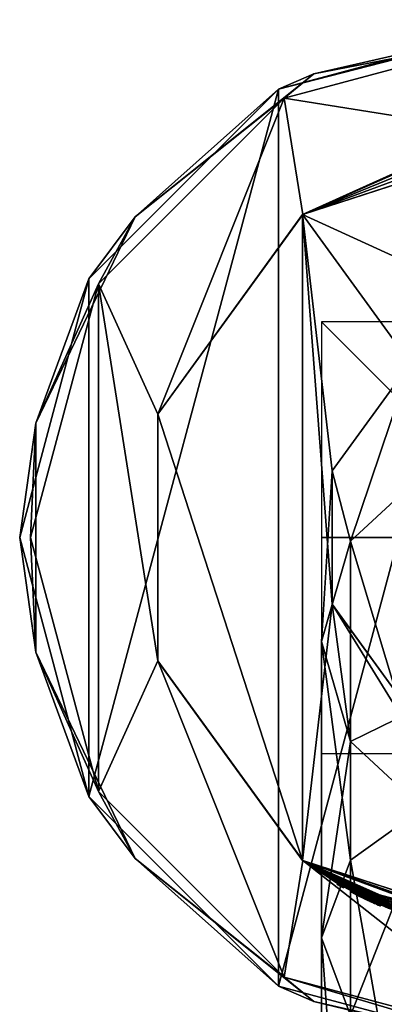
# Model space of a CAD drawing. Units: millimetres. Extents: x -24 to 81, y -250 to 24.
# Drawn here: x -24 to -7, y -22 to 24 of the extents above; entities that cross this region are included whole.
import ezdxf

# ---------------------------------------------------------------- set-up
doc = ezdxf.new("R2010")
doc.units = ezdxf.units.MM
doc.header["$LTSCALE"] = 52.148148
for name, color, linetype in [('1', 7, 'CONTINUOUS'), ('14', 7, 'CONTINUOUS'), ('16', 7, 'CONTINUOUS'), ('17', 7, 'CONTINUOUS'), ('179', 7, 'CONTINUOUS'), ('18', 7, 'CONTINUOUS'), ('180', 7, 'CONTINUOUS'), ('181', 7, 'CONTINUOUS'), ('182', 7, 'CONTINUOUS'), ('183', 7, 'CONTINUOUS'), ('184', 7, 'CONTINUOUS'), ('185', 7, 'CONTINUOUS'), ('19', 7, 'CONTINUOUS'), ('20', 7, 'CONTINUOUS'), ('21', 7, 'CONTINUOUS'), ('22', 7, 'CONTINUOUS'), ('23', 7, 'CONTINUOUS'), ('236', 7, 'CONTINUOUS'), ('238', 7, 'CONTINUOUS'), ('24', 7, 'CONTINUOUS'), ('25', 7, 'CONTINUOUS'), ('26', 7, 'CONTINUOUS'), ('27', 7, 'CONTINUOUS'), ('292', 7, 'CONTINUOUS'), ('293', 7, 'CONTINUOUS'), ('294', 7, 'CONTINUOUS'), ('296', 7, 'CONTINUOUS'), ('298', 7, 'CONTINUOUS'), ('299', 7, 'CONTINUOUS')]:
    doc.layers.add(name, color=color, linetype=linetype)

msp = doc.modelspace()

# ---------------------------------------------------------------- linework, layer by layer
at = {"layer": '1', "color": 254, "linetype": 'Continuous', "true_color": 0xe6e6e6}
for points in [[(0, 18.5, 120), (-3.711, 18.124, 113.122), (-10.875, 14.966, 120), (0, 18.5, 120)], [(0, 18.5, 4.5), (-10.873, 14.967, 4.5), (0, 18.5, 48.25), (0, 18.5, 4.5)], [(0, 18.5, 48.25), (-10.873, 14.967, 4.5), (0, 18.5, 100.75), (0, 18.5, 48.25)], [(0, 18.5, 100.75), (-10.873, 14.967, 4.5), (0, 18.5, 107.5), (0, 18.5, 100.75)], [(0, 18.5, 107.5), (-10.873, 14.967, 4.5), (0, 18.5, 107.65), (0, 18.5, 107.5)], [(0, 18.5, 107.65), (-10.873, 14.967, 4.5), (-1.455, 18.443, 107.785), (0, 18.5, 107.65)], [(-1.455, 18.443, 107.785), (-10.873, 14.967, 4.5), (-2.713, 18.3, 108.493), (-1.455, 18.443, 107.785)], [(-2.713, 18.3, 108.493), (-10.873, 14.967, 4.5), (-4.05, 18.051, 111.456), (-2.713, 18.3, 108.493)], [(-3.711, 18.124, 113.122), (-4.05, 18.051, 111.456), (-10.875, 14.966, 120), (-3.711, 18.124, 113.122)], [(-4.05, 18.051, 111.456), (-10.873, 14.967, 4.5), (-10.875, 14.966, 120), (-4.05, 18.051, 111.456)], [(-10.873, 14.967, 4.5), (-17.595, 5.715, 4.5), (-10.875, 14.966, 120), (-10.873, 14.967, 4.5)], [(-10.875, 14.966, 120), (-17.595, 5.715, 4.5), (-17.594, 5.716, 120), (-10.875, 14.966, 120)], [(-17.595, 5.715, 4.5), (-17.595, -5.715, 4.5), (-17.594, 5.716, 120), (-17.595, 5.715, 4.5)], [(-17.594, 5.716, 120), (-17.595, -5.715, 4.5), (-17.594, -5.716, 120), (-17.594, 5.716, 120)], [(-17.595, -5.715, 4.5), (-10.873, -14.967, 4.5), (-17.594, -5.716, 120), (-17.595, -5.715, 4.5)], [(-17.594, -5.716, 120), (-10.873, -14.967, 4.5), (-10.875, -14.966, 120), (-17.594, -5.716, 120)], [(-7.391, -16.959, 16.863), (-7.252, -17.019, 16.724), (-10.875, -14.966, 120), (-7.391, -16.959, 16.863)], [(-7.252, -17.019, 16.724), (-6.904, -17.163, 15.33), (-10.875, -14.966, 120), (-7.252, -17.019, 16.724)], [(-7.529, -16.898, 16.724), (-7.391, -16.959, 16.863), (-10.875, -14.966, 120), (-7.529, -16.898, 16.724)], [(-7.529, -16.898, 15.957), (-7.529, -16.898, 16.724), (-10.875, -14.966, 120), (-7.529, -16.898, 15.957)], [(-7.863, -16.746, 16.112), (-7.529, -16.898, 15.957), (-10.875, -14.966, 120), (-7.863, -16.746, 16.112)], [(-8.233, -16.567, 16.05), (-7.863, -16.746, 16.112), (-10.875, -14.966, 120), (-8.233, -16.567, 16.05)], [(-8.586, -16.387, 15.49), (-8.233, -16.567, 16.05), (-10.875, -14.966, 120), (-8.586, -16.387, 15.49)], [(-8.963, -16.184, 16.595), (-8.586, -16.387, 15.49), (-10.875, -14.966, 120), (-8.963, -16.184, 16.595)], [(-5.159, -17.766, 16.012), (-4.659, -17.904, 16.118), (-10.875, -14.966, 120), (-5.159, -17.766, 16.012)], [(-10.875, -14.966, 120), (-4.659, -17.904, 16.118), (-4.337, -17.984, 20.497), (-10.875, -14.966, 120)], [(-5.239, -17.743, 15.945), (-5.159, -17.766, 16.012), (-10.875, -14.966, 120), (-5.239, -17.743, 15.945)], [(-5.253, -17.739, 15.853), (-5.239, -17.743, 15.945), (-10.875, -14.966, 120), (-5.253, -17.739, 15.853)], [(-5.27, -17.733, 15.241), (-5.253, -17.739, 15.853), (-10.875, -14.966, 120), (-5.27, -17.733, 15.241)], [(-5.345, -17.711, 14.977), (-5.27, -17.733, 15.241), (-10.875, -14.966, 120), (-5.345, -17.711, 14.977)], [(-5.575, -17.64, 15.448), (-5.345, -17.711, 14.977), (-10.875, -14.966, 120), (-5.575, -17.64, 15.448)], [(-5.684, -17.605, 15.863), (-5.575, -17.64, 15.448), (-10.875, -14.966, 120), (-5.684, -17.605, 15.863)], [(-6.027, -17.491, 16.102), (-5.684, -17.605, 15.863), (-10.875, -14.966, 120), (-6.027, -17.491, 16.102)], [(-6.556, -17.299, 16.03), (-6.027, -17.491, 16.102), (-10.875, -14.966, 120), (-6.556, -17.299, 16.03)], [(-6.904, -17.163, 15.33), (-6.556, -17.299, 16.03), (-10.875, -14.966, 120), (-6.904, -17.163, 15.33)], [(-9.25, -16.021, 14.647), (-9.25, -16.021, 16.595), (-10.875, -14.966, 120), (-9.25, -16.021, 14.647)], [(-9.25, -16.021, 16.595), (-9.106, -16.104, 16.739), (-10.875, -14.966, 120), (-9.25, -16.021, 16.595)], [(-10.873, -14.967, 4.5), (-9.25, -16.021, 14.647), (-10.875, -14.966, 120), (-10.873, -14.967, 4.5)], [(-9.106, -16.104, 16.739), (-8.963, -16.184, 16.595), (-10.875, -14.966, 120), (-9.106, -16.104, 16.739)], [(0, -18.5, 120), (-10.875, -14.966, 120), (0, -18.5, 100.75), (0, -18.5, 120)], [(0, -18.5, 100.75), (-10.875, -14.966, 120), (0, -18.5, 48.25), (0, -18.5, 100.75)], [(0, -18.5, 48.25), (-10.875, -14.966, 120), (0, -18.5, 23.816), (0, -18.5, 48.25)], [(0, -18.5, 23.816), (-10.875, -14.966, 120), (-0.872, -18.479, 23.049), (0, -18.5, 23.816)], [(-0.872, -18.479, 23.049), (-10.875, -14.966, 120), (-1.209, -18.46, 23.942), (-0.872, -18.479, 23.049)], [(-1.209, -18.46, 23.942), (-10.875, -14.966, 120), (-1.479, -18.441, 24.212), (-1.209, -18.46, 23.942)], [(-1.479, -18.441, 24.212), (-10.875, -14.966, 120), (-3.833, -18.099, 23.044), (-1.479, -18.441, 24.212)], [(-3.833, -18.099, 23.044), (-10.875, -14.966, 120), (-4.337, -17.984, 20.497), (-3.833, -18.099, 23.044)], [(-9.223, -16.037, 14.579), (-9.25, -16.021, 14.647), (-10.873, -14.967, 4.5), (-9.223, -16.037, 14.579)], [(0, -18.5, 4.5), (-9.223, -16.037, 14.579), (-10.873, -14.967, 4.5), (0, -18.5, 4.5)], [(-9.153, -16.077, 14.549), (-9.223, -16.037, 14.579), (0, -18.5, 4.5), (-9.153, -16.077, 14.549)], [(-9.106, -16.104, 14.549), (-9.153, -16.077, 14.549), (0, -18.5, 4.5), (-9.106, -16.104, 14.549)], [(-9.06, -16.13, 14.549), (-9.106, -16.104, 14.549), (0, -18.5, 4.5), (-9.06, -16.13, 14.549)], [(-8.99, -16.169, 14.579), (-9.06, -16.13, 14.549), (0, -18.5, 4.5), (-8.99, -16.169, 14.579)], [(-8.963, -16.184, 14.647), (-8.99, -16.169, 14.579), (0, -18.5, 4.5), (-8.963, -16.184, 14.647)], [(-8.56, -16.4, 14.966), (-8.586, -16.387, 15.49), (-8.963, -16.184, 16.595), (-8.56, -16.4, 14.966)], [(-8.334, -16.517, 14.614), (-8.56, -16.4, 14.966), (-8.963, -16.184, 14.647), (-8.334, -16.517, 14.614)], [(-8.963, -16.184, 14.647), (-8.56, -16.4, 14.966), (-8.963, -16.184, 16.595), (-8.963, -16.184, 14.647)], [(-8.334, -16.517, 14.614), (-8.963, -16.184, 14.647), (0, -18.5, 4.5), (-8.334, -16.517, 14.614)], [(-7.955, -16.702, 14.5), (-8.334, -16.517, 14.614), (0, -18.5, 4.5), (-7.955, -16.702, 14.5)], [(-8.306, -16.53, 15.326), (-8.197, -16.585, 14.876), (-8.247, -16.56, 15.656), (-8.306, -16.53, 15.326)], [(-8.247, -16.56, 15.656), (-8.197, -16.585, 14.876), (-8.064, -16.65, 15.847), (-8.247, -16.56, 15.656)], [(-8.197, -16.585, 14.876), (-8.001, -16.68, 14.747), (-8.064, -16.65, 15.847), (-8.197, -16.585, 14.876)], [(-8.064, -16.65, 15.847), (-8.001, -16.68, 14.747), (-7.807, -16.772, 15.87), (-8.064, -16.65, 15.847)], [(-8.001, -16.68, 14.747), (-7.774, -16.787, 14.748), (-7.807, -16.772, 15.87), (-8.001, -16.68, 14.747)], [(-7.718, -16.813, 14.551), (-7.955, -16.702, 14.5), (0, -18.5, 4.5), (-7.718, -16.813, 14.551)], [(-7.529, -16.898, 14.951), (-7.529, -16.898, 15.711), (-7.807, -16.772, 15.87), (-7.529, -16.898, 14.951)], [(-7.607, -16.864, 14.82), (-7.529, -16.898, 14.951), (-7.807, -16.772, 15.87), (-7.607, -16.864, 14.82)], [(-7.774, -16.787, 14.748), (-7.607, -16.864, 14.82), (-7.807, -16.772, 15.87), (-7.774, -16.787, 14.748)], [(-7.523, -16.901, 14.647), (-7.523, -16.901, 14.681), (-7.718, -16.813, 14.551), (-7.523, -16.901, 14.647)], [(-7.496, -16.913, 14.579), (-7.523, -16.901, 14.647), (-7.718, -16.813, 14.551), (-7.496, -16.913, 14.579)], [(-7.496, -16.913, 14.579), (-7.718, -16.813, 14.551), (0, -18.5, 4.5), (-7.496, -16.913, 14.579)], [(-7.426, -16.944, 14.549), (-7.496, -16.913, 14.579), (0, -18.5, 4.5), (-7.426, -16.944, 14.549)], [(-7.349, -16.978, 14.549), (-7.426, -16.944, 14.549), (0, -18.5, 4.5), (-7.349, -16.978, 14.549)], [(-7.279, -17.008, 14.579), (-7.349, -16.978, 14.549), (0, -18.5, 4.5), (-7.279, -17.008, 14.579)], [(-7.252, -17.019, 14.647), (-7.279, -17.008, 14.579), (0, -18.5, 4.5), (-7.252, -17.019, 14.647)], [(-7.252, -17.019, 16.724), (-7.252, -17.019, 14.647), (-6.8, -17.205, 14.84), (-7.252, -17.019, 16.724)], [(-6.8, -17.205, 14.84), (-7.252, -17.019, 14.647), (0, -18.5, 4.5), (-6.8, -17.205, 14.84)], [(-6.904, -17.163, 15.33), (-7.252, -17.019, 16.724), (-6.8, -17.205, 14.84), (-6.904, -17.163, 15.33)]]:
    msp.add_3dface(points, dxfattribs=at)
at = {"layer": '14', "color": 254, "linetype": 'Continuous', "true_color": 0xe6e6e6}
for points in [[(0, 18.5, 120), (-10.875, 14.966, 120), (0, 10, 120), (0, 18.5, 120)], [(-10.875, 14.966, 120), (-17.594, 5.716, 120), (-10.875, -14.966, 120), (-10.875, 14.966, 120)], [(-10.875, 14.966, 120), (-10.875, -14.966, 120), (-9.51, -3.089, 120), (-10.875, 14.966, 120)], [(0, 10, 120), (-10.875, 14.966, 120), (-5.879, 8.089, 120), (0, 10, 120)], [(-5.879, 8.089, 120), (-10.875, 14.966, 120), (-9.51, 3.089, 120), (-5.879, 8.089, 120)], [(-9.51, 3.089, 120), (-10.875, 14.966, 120), (-9.51, -3.089, 120), (-9.51, 3.089, 120)], [(-17.594, 5.716, 120), (-17.594, -5.716, 120), (-10.875, -14.966, 120), (-17.594, 5.716, 120)], [(-10.875, -14.966, 120), (0, -18.5, 120), (-9.51, -3.089, 120), (-10.875, -14.966, 120)], [(-9.51, -3.089, 120), (0, -18.5, 120), (-5.879, -8.089, 120), (-9.51, -3.089, 120)]]:
    msp.add_3dface(points, dxfattribs=at)
at = {"layer": '16', "color": 254, "linetype": 'Continuous', "true_color": 0xe6e6e6}
for points in [[(-7.955, -16.702, 14.5), (-7.718, -16.813, 14.551), (-7.976, -16.747, 14.5), (-7.955, -16.702, 14.5)], [(-7.976, -16.747, 14.5), (-7.718, -16.813, 14.551), (-7.738, -16.859, 14.551), (-7.976, -16.747, 14.5)], [(-7.718, -16.813, 14.551), (-7.523, -16.901, 14.681), (-7.738, -16.859, 14.551), (-7.718, -16.813, 14.551)], [(-7.738, -16.859, 14.551), (-7.523, -16.901, 14.681), (-7.544, -16.947, 14.681), (-7.738, -16.859, 14.551)]]:
    msp.add_3dface(points, dxfattribs=at)
at = {"layer": '17', "color": 254, "linetype": 'Continuous', "true_color": 0xe6e6e6}
for points in [[(-8.233, -16.567, 16.05), (-8.586, -16.387, 15.49), (-8.609, -16.431, 15.49), (-8.233, -16.567, 16.05)], [(-8.586, -16.387, 15.49), (-8.56, -16.4, 14.966), (-8.609, -16.431, 15.49), (-8.586, -16.387, 15.49)], [(-8.609, -16.431, 15.49), (-8.56, -16.4, 14.966), (-8.583, -16.445, 14.966), (-8.609, -16.431, 15.49)], [(-8.56, -16.4, 14.966), (-8.334, -16.517, 14.614), (-8.583, -16.445, 14.966), (-8.56, -16.4, 14.966)], [(-8.255, -16.612, 16.051), (-8.233, -16.567, 16.05), (-8.609, -16.431, 15.49), (-8.255, -16.612, 16.051)], [(-8.583, -16.445, 14.966), (-8.334, -16.517, 14.614), (-8.356, -16.561, 14.614), (-8.583, -16.445, 14.966)], [(-8.334, -16.517, 14.614), (-7.955, -16.702, 14.5), (-8.356, -16.561, 14.614), (-8.334, -16.517, 14.614)], [(-7.955, -16.702, 14.5), (-7.976, -16.747, 14.5), (-8.356, -16.561, 14.614), (-7.955, -16.702, 14.5)], [(-7.863, -16.746, 16.112), (-8.233, -16.567, 16.05), (-8.255, -16.612, 16.051), (-7.863, -16.746, 16.112)], [(-7.884, -16.791, 16.112), (-7.863, -16.746, 16.112), (-8.255, -16.612, 16.051), (-7.884, -16.791, 16.112)], [(-7.55, -16.944, 15.957), (-7.863, -16.746, 16.112), (-7.884, -16.791, 16.112), (-7.55, -16.944, 15.957)], [(-7.529, -16.898, 15.957), (-7.863, -16.746, 16.112), (-7.55, -16.944, 15.957), (-7.529, -16.898, 15.957)]]:
    msp.add_3dface(points, dxfattribs=at)
at = {"layer": '179', "color": 254, "linetype": 'Continuous', "true_color": 0xe6e6e6}
for points in [[(-9.131, -16.147, 16.739), (-9.25, -16.021, 16.595), (-9.275, -16.065, 16.595), (-9.131, -16.147, 16.739)], [(-9.106, -16.104, 16.739), (-9.25, -16.021, 16.595), (-9.131, -16.147, 16.739), (-9.106, -16.104, 16.739)], [(-8.987, -16.228, 16.595), (-9.106, -16.104, 16.739), (-9.131, -16.147, 16.739), (-8.987, -16.228, 16.595)], [(-8.963, -16.184, 16.595), (-9.106, -16.104, 16.739), (-8.987, -16.228, 16.595), (-8.963, -16.184, 16.595)]]:
    msp.add_3dface(points, dxfattribs=at)
at = {"layer": '18', "color": 254, "linetype": 'Continuous', "true_color": 0xe6e6e6}
for points in [[(-7.529, -16.898, 16.724), (-7.529, -16.898, 15.957), (-7.55, -16.944, 16.724), (-7.529, -16.898, 16.724)], [(-7.529, -16.898, 15.957), (-7.55, -16.944, 15.957), (-7.55, -16.944, 16.724), (-7.529, -16.898, 15.957)]]:
    msp.add_3dface(points, dxfattribs=at)
at = {"layer": '180', "color": 254, "linetype": 'Continuous', "true_color": 0xe6e6e6}
for points in [[(-8.963, -16.184, 14.647), (-8.963, -16.184, 16.595), (-8.987, -16.228, 14.647), (-8.963, -16.184, 14.647)], [(-8.963, -16.184, 16.595), (-8.987, -16.228, 16.595), (-8.987, -16.228, 14.647), (-8.963, -16.184, 16.595)]]:
    msp.add_3dface(points, dxfattribs=at)
at = {"layer": '181', "color": 254, "linetype": 'Continuous', "true_color": 0xe6e6e6}
for points in [[(-9.06, -16.13, 14.549), (-8.99, -16.169, 14.579), (-9.085, -16.173, 14.549), (-9.06, -16.13, 14.549)], [(-9.085, -16.173, 14.549), (-8.99, -16.169, 14.579), (-9.014, -16.212, 14.579), (-9.085, -16.173, 14.549)], [(-8.99, -16.169, 14.579), (-8.963, -16.184, 14.647), (-9.014, -16.212, 14.579), (-8.99, -16.169, 14.579)], [(-8.963, -16.184, 14.647), (-8.987, -16.228, 14.647), (-9.014, -16.212, 14.579), (-8.963, -16.184, 14.647)]]:
    msp.add_3dface(points, dxfattribs=at)
at = {"layer": '182', "color": 254, "linetype": 'Continuous', "true_color": 0xe6e6e6}
for points in [[(-9.153, -16.077, 14.549), (-9.106, -16.104, 14.549), (-9.177, -16.121, 14.549), (-9.153, -16.077, 14.549)], [(-9.177, -16.121, 14.549), (-9.106, -16.104, 14.549), (-9.131, -16.147, 14.549), (-9.177, -16.121, 14.549)], [(-9.106, -16.104, 14.549), (-9.06, -16.13, 14.549), (-9.131, -16.147, 14.549), (-9.106, -16.104, 14.549)], [(-9.06, -16.13, 14.549), (-9.085, -16.173, 14.549), (-9.131, -16.147, 14.549), (-9.06, -16.13, 14.549)]]:
    msp.add_3dface(points, dxfattribs=at)
at = {"layer": '183', "color": 254, "linetype": 'Continuous', "true_color": 0xe6e6e6}
for points in [[(-9.25, -16.021, 14.647), (-9.223, -16.037, 14.579), (-9.275, -16.065, 14.647), (-9.25, -16.021, 14.647)], [(-9.275, -16.065, 14.647), (-9.223, -16.037, 14.579), (-9.248, -16.081, 14.579), (-9.275, -16.065, 14.647)], [(-9.223, -16.037, 14.579), (-9.153, -16.077, 14.549), (-9.248, -16.081, 14.579), (-9.223, -16.037, 14.579)], [(-9.153, -16.077, 14.549), (-9.177, -16.121, 14.549), (-9.248, -16.081, 14.579), (-9.153, -16.077, 14.549)]]:
    msp.add_3dface(points, dxfattribs=at)
at = {"layer": '184', "color": 254, "linetype": 'Continuous', "true_color": 0xe6e6e6}
for points in [[(-9.25, -16.021, 16.595), (-9.25, -16.021, 14.647), (-9.275, -16.065, 16.595), (-9.25, -16.021, 16.595)], [(-9.275, -16.065, 16.595), (-9.25, -16.021, 14.647), (-9.275, -16.065, 14.647), (-9.275, -16.065, 16.595)]]:
    msp.add_3dface(points, dxfattribs=at)
at = {"layer": '185', "color": 250, "linetype": 'Continuous', "true_color": 0x282828}
for points in [[(-9.131, -16.147, 16.739), (-9.275, -16.065, 16.595), (-9.177, -16.121, 14.549), (-9.131, -16.147, 16.739)], [(-9.177, -16.121, 14.549), (-9.275, -16.065, 16.595), (-9.248, -16.081, 14.579), (-9.177, -16.121, 14.549)], [(-9.275, -16.065, 16.595), (-9.275, -16.065, 14.647), (-9.248, -16.081, 14.579), (-9.275, -16.065, 16.595)], [(-9.131, -16.147, 16.739), (-9.177, -16.121, 14.549), (-9.131, -16.147, 14.549), (-9.131, -16.147, 16.739)], [(-8.987, -16.228, 16.595), (-9.131, -16.147, 16.739), (-8.987, -16.228, 14.647), (-8.987, -16.228, 16.595)], [(-8.987, -16.228, 14.647), (-9.131, -16.147, 16.739), (-9.014, -16.212, 14.579), (-8.987, -16.228, 14.647)], [(-9.131, -16.147, 16.739), (-9.085, -16.173, 14.549), (-9.014, -16.212, 14.579), (-9.131, -16.147, 16.739)], [(-9.085, -16.173, 14.549), (-9.131, -16.147, 16.739), (-9.131, -16.147, 14.549), (-9.085, -16.173, 14.549)], [(-8.255, -16.612, 16.051), (-8.609, -16.431, 15.49), (-8.269, -16.605, 15.656), (-8.255, -16.612, 16.051)], [(-8.609, -16.431, 15.49), (-8.583, -16.445, 14.966), (-8.356, -16.561, 14.614), (-8.609, -16.431, 15.49)], [(-8.609, -16.431, 15.49), (-8.356, -16.561, 14.614), (-8.329, -16.575, 15.326), (-8.609, -16.431, 15.49)], [(-8.609, -16.431, 15.49), (-8.329, -16.575, 15.326), (-8.269, -16.605, 15.656), (-8.609, -16.431, 15.49)], [(-8.356, -16.561, 14.614), (-7.976, -16.747, 14.5), (-8.218, -16.63, 14.875), (-8.356, -16.561, 14.614)], [(-8.329, -16.575, 15.326), (-8.356, -16.561, 14.614), (-8.218, -16.63, 14.875), (-8.329, -16.575, 15.326)], [(-8.255, -16.612, 16.051), (-8.269, -16.605, 15.656), (-8.086, -16.695, 15.847), (-8.255, -16.612, 16.051)], [(-7.884, -16.791, 16.112), (-8.255, -16.612, 16.051), (-8.086, -16.695, 15.847), (-7.884, -16.791, 16.112)], [(-7.976, -16.747, 14.5), (-8.022, -16.726, 14.747), (-8.218, -16.63, 14.875), (-7.976, -16.747, 14.5)], [(-7.884, -16.791, 16.112), (-8.086, -16.695, 15.847), (-7.828, -16.818, 15.87), (-7.884, -16.791, 16.112)], [(-7.976, -16.747, 14.5), (-7.794, -16.833, 14.748), (-8.022, -16.726, 14.747), (-7.976, -16.747, 14.5)], [(-7.976, -16.747, 14.5), (-7.738, -16.859, 14.551), (-7.794, -16.833, 14.748), (-7.976, -16.747, 14.5)], [(-7.55, -16.944, 15.957), (-7.884, -16.791, 16.112), (-7.55, -16.944, 15.711), (-7.55, -16.944, 15.957)], [(-7.884, -16.791, 16.112), (-7.828, -16.818, 15.87), (-7.55, -16.944, 15.711), (-7.884, -16.791, 16.112)], [(-7.738, -16.859, 14.551), (-7.628, -16.909, 14.82), (-7.794, -16.833, 14.748), (-7.738, -16.859, 14.551)], [(-7.738, -16.859, 14.551), (-7.544, -16.947, 14.681), (-7.628, -16.909, 14.82), (-7.738, -16.859, 14.551)], [(-7.544, -16.947, 14.681), (-7.55, -16.944, 14.951), (-7.628, -16.909, 14.82), (-7.544, -16.947, 14.681)], [(-7.55, -16.944, 15.957), (-7.544, -16.947, 14.681), (-7.55, -16.944, 16.724), (-7.55, -16.944, 15.957)], [(-7.544, -16.947, 14.681), (-7.55, -16.944, 15.957), (-7.55, -16.944, 15.711), (-7.544, -16.947, 14.681)], [(-7.55, -16.944, 16.724), (-7.544, -16.947, 14.681), (-7.516, -16.959, 14.579), (-7.55, -16.944, 16.724)], [(-7.544, -16.947, 14.681), (-7.55, -16.944, 15.711), (-7.55, -16.944, 14.951), (-7.544, -16.947, 14.681)], [(-7.411, -17.005, 16.863), (-7.55, -16.944, 16.724), (-7.446, -16.99, 14.549), (-7.411, -17.005, 16.863)], [(-7.446, -16.99, 14.549), (-7.55, -16.944, 16.724), (-7.516, -16.959, 14.579), (-7.446, -16.99, 14.549)], [(-7.544, -16.947, 14.681), (-7.544, -16.947, 14.647), (-7.516, -16.959, 14.579), (-7.544, -16.947, 14.681)], [(-7.369, -17.023, 14.549), (-7.411, -17.005, 16.863), (-7.446, -16.99, 14.549), (-7.369, -17.023, 14.549)], [(-7.272, -17.065, 16.724), (-7.411, -17.005, 16.863), (-7.272, -17.065, 14.647), (-7.272, -17.065, 16.724)], [(-7.272, -17.065, 14.647), (-7.411, -17.005, 16.863), (-7.299, -17.054, 14.579), (-7.272, -17.065, 14.647)], [(-7.411, -17.005, 16.863), (-7.369, -17.023, 14.549), (-7.299, -17.054, 14.579), (-7.411, -17.005, 16.863)]]:
    msp.add_3dface(points, dxfattribs=at)
at = {"layer": '19', "color": 254, "linetype": 'Continuous', "true_color": 0xe6e6e6}
for points in [[(-7.529, -16.898, 16.724), (-7.55, -16.944, 16.724), (-7.411, -17.005, 16.863), (-7.529, -16.898, 16.724)], [(-7.391, -16.959, 16.863), (-7.529, -16.898, 16.724), (-7.411, -17.005, 16.863), (-7.391, -16.959, 16.863)], [(-7.272, -17.065, 16.724), (-7.391, -16.959, 16.863), (-7.411, -17.005, 16.863), (-7.272, -17.065, 16.724)], [(-7.252, -17.019, 16.724), (-7.391, -16.959, 16.863), (-7.272, -17.065, 16.724), (-7.252, -17.019, 16.724)]]:
    msp.add_3dface(points, dxfattribs=at)
at = {"layer": '20', "color": 254, "linetype": 'Continuous', "true_color": 0xe6e6e6}
for points in [[(-7.252, -17.019, 14.647), (-7.252, -17.019, 16.724), (-7.272, -17.065, 14.647), (-7.252, -17.019, 14.647)], [(-7.252, -17.019, 16.724), (-7.272, -17.065, 16.724), (-7.272, -17.065, 14.647), (-7.252, -17.019, 16.724)]]:
    msp.add_3dface(points, dxfattribs=at)
at = {"layer": '21', "color": 254, "linetype": 'Continuous', "true_color": 0xe6e6e6}
for points in [[(-7.349, -16.978, 14.549), (-7.279, -17.008, 14.579), (-7.369, -17.023, 14.549), (-7.349, -16.978, 14.549)], [(-7.369, -17.023, 14.549), (-7.279, -17.008, 14.579), (-7.299, -17.054, 14.579), (-7.369, -17.023, 14.549)], [(-7.279, -17.008, 14.579), (-7.252, -17.019, 14.647), (-7.299, -17.054, 14.579), (-7.279, -17.008, 14.579)], [(-7.252, -17.019, 14.647), (-7.272, -17.065, 14.647), (-7.299, -17.054, 14.579), (-7.252, -17.019, 14.647)]]:
    msp.add_3dface(points, dxfattribs=at)
at = {"layer": '22', "color": 254, "linetype": 'Continuous', "true_color": 0xe6e6e6}
for points in [[(-7.426, -16.944, 14.549), (-7.349, -16.978, 14.549), (-7.446, -16.99, 14.549), (-7.426, -16.944, 14.549)], [(-7.349, -16.978, 14.549), (-7.369, -17.023, 14.549), (-7.446, -16.99, 14.549), (-7.349, -16.978, 14.549)]]:
    msp.add_3dface(points, dxfattribs=at)
at = {"layer": '23', "color": 254, "linetype": 'Continuous', "true_color": 0xe6e6e6}
for points in [[(-7.523, -16.901, 14.647), (-7.496, -16.913, 14.579), (-7.544, -16.947, 14.647), (-7.523, -16.901, 14.647)], [(-7.544, -16.947, 14.647), (-7.496, -16.913, 14.579), (-7.516, -16.959, 14.579), (-7.544, -16.947, 14.647)], [(-7.496, -16.913, 14.579), (-7.426, -16.944, 14.549), (-7.516, -16.959, 14.579), (-7.496, -16.913, 14.579)], [(-7.426, -16.944, 14.549), (-7.446, -16.99, 14.549), (-7.516, -16.959, 14.579), (-7.426, -16.944, 14.549)]]:
    msp.add_3dface(points, dxfattribs=at)
at = {"layer": '236', "color": 254, "linetype": 'Continuous', "true_color": 0xe6e6e6}
for points in [[(-5.878, 8.09, 245.8), (-9.51, 3.089, 120), (-9.511, 3.09, 245.8), (-5.878, 8.09, 245.8)], [(-5.879, 8.089, 120), (-9.51, 3.089, 120), (-5.878, 8.09, 245.8), (-5.879, 8.089, 120)], [(-9.51, 3.089, 120), (-9.51, -3.089, 120), (-9.511, 3.09, 245.8), (-9.51, 3.089, 120)], [(-9.511, 3.09, 245.8), (-9.51, -3.089, 120), (-9.511, -3.09, 245.8), (-9.511, 3.09, 245.8)], [(-9.51, -3.089, 120), (-5.879, -8.089, 120), (-9.511, -3.09, 245.8), (-9.51, -3.089, 120)], [(-9.511, -3.09, 245.8), (-5.879, -8.089, 120), (-5.878, -8.09, 245.8), (-9.511, -3.09, 245.8)]]:
    msp.add_3dface(points, dxfattribs=at)
at = {"layer": '238', "color": 254, "linetype": 'Continuous', "true_color": 0xe6e6e6}
for points in [[(-5.878, 8.09, 245.8), (-9.511, 3.09, 245.8), (-8.66, -0.17, 272.397), (-5.878, 8.09, 245.8)], [(-5, 3.224, 273.768), (-5.878, 8.09, 245.8), (-8.66, -0.17, 272.397), (-5, 3.224, 273.768)], [(-5, 3.224, 273.768), (-8.66, -0.17, 272.397), (-5, -12.314, 297.684), (-5, 3.224, 273.768)], [(-9.511, 3.09, 245.8), (-9.511, -3.09, 245.8), (-10, -4.806, 270.524), (-9.511, 3.09, 245.8)], [(-8.66, -0.17, 272.397), (-9.511, 3.09, 245.8), (-10, -4.806, 270.524), (-8.66, -0.17, 272.397)], [(-8.66, -0.17, 272.397), (-10, -4.806, 270.524), (-8.66, -14.946, 295.14), (-8.66, -0.17, 272.397)], [(-5, -12.314, 297.684), (-8.66, -0.17, 272.397), (-8.66, -14.946, 295.14), (-5, -12.314, 297.684)], [(-10, -4.806, 270.524), (-9.511, -3.09, 245.8), (-8.66, -9.442, 268.651), (-10, -4.806, 270.524)], [(-9.511, -3.09, 245.8), (-5.878, -8.09, 245.8), (-8.66, -9.442, 268.651), (-9.511, -3.09, 245.8)], [(-10, -4.806, 270.524), (-8.66, -9.442, 268.651), (-10, -18.541, 291.666), (-10, -4.806, 270.524)], [(-8.66, -14.946, 295.14), (-10, -4.806, 270.524), (-10, -18.541, 291.666), (-8.66, -14.946, 295.14)], [(-8.66, -9.442, 268.651), (-5.878, -8.09, 245.8), (-5, -12.836, 267.28), (-8.66, -9.442, 268.651)], [(-10, -18.541, 291.666), (-8.66, -9.442, 268.651), (-8.66, -22.137, 288.191), (-10, -18.541, 291.666)], [(-8.66, -9.442, 268.651), (-5, -12.836, 267.28), (-8.66, -22.137, 288.191), (-8.66, -9.442, 268.651)], [(-5, -12.314, 297.684), (-8.66, -14.946, 295.14), (-5, -35.685, 314.029), (-5, -12.314, 297.684)], [(-8.66, -22.137, 288.191), (-5, -12.836, 267.28), (-5, -24.769, 285.647), (-8.66, -22.137, 288.191)], [(-8.66, -14.946, 295.14), (-10, -18.541, 291.666), (-8.66, -37.172, 310.684), (-8.66, -14.946, 295.14)], [(-5, -35.685, 314.029), (-8.66, -14.946, 295.14), (-8.66, -37.172, 310.684), (-5, -35.685, 314.029)], [(-10, -18.541, 291.666), (-8.66, -22.137, 288.191), (-10, -39.202, 306.115), (-10, -18.541, 291.666)], [(-8.66, -37.172, 310.684), (-10, -18.541, 291.666), (-10, -39.202, 306.115), (-8.66, -37.172, 310.684)]]:
    msp.add_3dface(points, dxfattribs=at)
at = {"layer": '24', "color": 254, "linetype": 'Continuous', "true_color": 0xe6e6e6}
for points in [[(-7.523, -16.901, 14.681), (-7.523, -16.901, 14.647), (-7.544, -16.947, 14.647), (-7.523, -16.901, 14.681)], [(-7.544, -16.947, 14.681), (-7.523, -16.901, 14.681), (-7.544, -16.947, 14.647), (-7.544, -16.947, 14.681)]]:
    msp.add_3dface(points, dxfattribs=at)
at = {"layer": '25', "color": 254, "linetype": 'Continuous', "true_color": 0xe6e6e6}
for points in [[(-8.306, -16.53, 15.326), (-8.247, -16.56, 15.656), (-8.329, -16.575, 15.326), (-8.306, -16.53, 15.326)], [(-8.329, -16.575, 15.326), (-8.247, -16.56, 15.656), (-8.269, -16.605, 15.656), (-8.329, -16.575, 15.326)], [(-8.247, -16.56, 15.656), (-8.064, -16.65, 15.847), (-8.269, -16.605, 15.656), (-8.247, -16.56, 15.656)], [(-8.269, -16.605, 15.656), (-8.064, -16.65, 15.847), (-8.086, -16.695, 15.847), (-8.269, -16.605, 15.656)], [(-8.064, -16.65, 15.847), (-7.807, -16.772, 15.87), (-8.086, -16.695, 15.847), (-8.064, -16.65, 15.847)], [(-8.086, -16.695, 15.847), (-7.807, -16.772, 15.87), (-7.828, -16.818, 15.87), (-8.086, -16.695, 15.847)], [(-7.807, -16.772, 15.87), (-7.529, -16.898, 15.711), (-7.828, -16.818, 15.87), (-7.807, -16.772, 15.87)], [(-7.828, -16.818, 15.87), (-7.529, -16.898, 15.711), (-7.55, -16.944, 15.711), (-7.828, -16.818, 15.87)]]:
    msp.add_3dface(points, dxfattribs=at)
at = {"layer": '26', "color": 254, "linetype": 'Continuous', "true_color": 0xe6e6e6}
for points in [[(-8.306, -16.53, 15.326), (-8.329, -16.575, 15.326), (-8.218, -16.63, 14.875), (-8.306, -16.53, 15.326)], [(-8.197, -16.585, 14.876), (-8.306, -16.53, 15.326), (-8.218, -16.63, 14.875), (-8.197, -16.585, 14.876)], [(-8.001, -16.68, 14.747), (-8.197, -16.585, 14.876), (-8.218, -16.63, 14.875), (-8.001, -16.68, 14.747)], [(-8.022, -16.726, 14.747), (-8.001, -16.68, 14.747), (-8.218, -16.63, 14.875), (-8.022, -16.726, 14.747)], [(-7.774, -16.787, 14.748), (-8.001, -16.68, 14.747), (-8.022, -16.726, 14.747), (-7.774, -16.787, 14.748)], [(-7.794, -16.833, 14.748), (-7.774, -16.787, 14.748), (-8.022, -16.726, 14.747), (-7.794, -16.833, 14.748)], [(-7.607, -16.864, 14.82), (-7.774, -16.787, 14.748), (-7.794, -16.833, 14.748), (-7.607, -16.864, 14.82)], [(-7.628, -16.909, 14.82), (-7.607, -16.864, 14.82), (-7.794, -16.833, 14.748), (-7.628, -16.909, 14.82)], [(-7.55, -16.944, 14.951), (-7.607, -16.864, 14.82), (-7.628, -16.909, 14.82), (-7.55, -16.944, 14.951)], [(-7.529, -16.898, 14.951), (-7.607, -16.864, 14.82), (-7.55, -16.944, 14.951), (-7.529, -16.898, 14.951)]]:
    msp.add_3dface(points, dxfattribs=at)
at = {"layer": '27', "color": 254, "linetype": 'Continuous', "true_color": 0xe6e6e6}
for points in [[(-7.529, -16.898, 15.711), (-7.529, -16.898, 14.951), (-7.55, -16.944, 15.711), (-7.529, -16.898, 15.711)], [(-7.55, -16.944, 15.711), (-7.529, -16.898, 14.951), (-7.55, -16.944, 14.951), (-7.55, -16.944, 15.711)]]:
    msp.add_3dface(points, dxfattribs=at)
at = {"layer": '292', "color": 254, "linetype": 'Continuous', "true_color": 0xe6e6e6}
for points in [[(-11.999, 20.784), (0, 24), (-11.999, -20.784), (-11.999, 20.784)], [(0, 24), (0, -24), (-11.999, -20.784), (0, 24)], [(-20.785, -12), (-11.999, 20.784), (-11.999, -20.784), (-20.785, -12)], [(-20.785, 12), (-11.999, 20.784), (-20.785, -12), (-20.785, 12)], [(-23.999, 0), (-20.785, 12), (-20.785, -12), (-23.999, 0)]]:
    msp.add_3dface(points, dxfattribs=at)
at = {"layer": '293', "color": 254, "linetype": 'Continuous', "true_color": 0xe6e6e6}
for points in [[(0, 24, 4), (-11.999, 20.784), (-12, 20.785, 4), (0, 24, 4)], [(0, 24), (-11.999, 20.784), (0, 24, 4), (0, 24)], [(-11.999, 20.784), (-20.785, 12), (-12, 20.785, 4), (-11.999, 20.784)], [(-12, 20.785, 4), (-20.785, 12), (-20.785, 12, 4), (-12, 20.785, 4)], [(-20.785, 12, 4), (-23.999, 0), (-24, 0, 4), (-20.785, 12, 4)], [(-20.785, 12), (-23.999, 0), (-20.785, 12, 4), (-20.785, 12)], [(-24, 0, 4), (-20.785, -12), (-20.785, -12, 4), (-24, 0, 4)], [(-23.999, 0), (-20.785, -12), (-24, 0, 4), (-23.999, 0)], [(-20.785, -12, 4), (-11.999, -20.784), (-12, -20.785, 4), (-20.785, -12, 4)], [(-20.785, -12), (-11.999, -20.784), (-20.785, -12, 4), (-20.785, -12)], [(-11.999, -20.784), (0, -24), (-12, -20.785, 4), (-11.999, -20.784)], [(-12, -20.785, 4), (0, -24), (0, -24, 4), (-12, -20.785, 4)]]:
    msp.add_3dface(points, dxfattribs=at)
at = {"layer": '294', "color": 254, "linetype": 'Continuous', "true_color": 0xe6e6e6}
for points in [[(-11.732, 20.361, 4.5), (0, 18.5, 4.5), (0, 23.5, 4.5), (-11.732, 20.361, 4.5)], [(-20.344, 11.761, 4.5), (-17.595, 5.715, 4.5), (-11.732, 20.361, 4.5), (-20.344, 11.761, 4.5)], [(-17.595, 5.715, 4.5), (-10.873, 14.967, 4.5), (-11.732, 20.361, 4.5), (-17.595, 5.715, 4.5)], [(-10.873, 14.967, 4.5), (0, 18.5, 4.5), (-11.732, 20.361, 4.5), (-10.873, 14.967, 4.5)], [(-23.5, 0, 4.5), (-20.344, -11.761, 4.5), (-20.344, 11.761, 4.5), (-23.5, 0, 4.5)], [(-17.595, -5.715, 4.5), (-17.595, 5.715, 4.5), (-20.344, 11.761, 4.5), (-17.595, -5.715, 4.5)], [(-20.344, -11.761, 4.5), (-17.595, -5.715, 4.5), (-20.344, 11.761, 4.5), (-20.344, -11.761, 4.5)], [(-11.733, -20.361, 4.5), (-17.595, -5.715, 4.5), (-20.344, -11.761, 4.5), (-11.733, -20.361, 4.5)], [(-10.873, -14.967, 4.5), (-17.595, -5.715, 4.5), (-11.733, -20.361, 4.5), (-10.873, -14.967, 4.5)], [(0, -23.5, 4.5), (-10.873, -14.967, 4.5), (-11.733, -20.361, 4.5), (0, -23.5, 4.5)], [(0, -18.5, 4.5), (-10.873, -14.967, 4.5), (0, -23.5, 4.5), (0, -18.5, 4.5)]]:
    msp.add_3dface(points, dxfattribs=at)
at = {"layer": '296', "color": 254, "linetype": 'Continuous', "true_color": 0xe6e6e6}
for points in [[(0, 24, 4), (-12, 20.785, 4), (0, 23.854, 4.354), (0, 24, 4)], [(-12, 20.785, 4), (-10.35, 21.491, 4.354), (0, 23.854, 4.354), (-12, 20.785, 4)], [(-10.35, 21.491, 4.354), (0, 23.5, 4.5), (0, 23.854, 4.354), (-10.35, 21.491, 4.354)], [(-11.732, 20.361, 4.5), (0, 23.5, 4.5), (-10.35, 21.491, 4.354), (-11.732, 20.361, 4.5)], [(-18.649, 14.872, 4.354), (-11.732, 20.361, 4.5), (-10.35, 21.491, 4.354), (-18.649, 14.872, 4.354)], [(-12, 20.785, 4), (-18.649, 14.872, 4.354), (-10.35, 21.491, 4.354), (-12, 20.785, 4)], [(-12, 20.785, 4), (-20.785, 12, 4), (-18.649, 14.872, 4.354), (-12, 20.785, 4)], [(-20.344, 11.761, 4.5), (-11.732, 20.361, 4.5), (-18.649, 14.872, 4.354), (-20.344, 11.761, 4.5)], [(-20.785, 12, 4), (-23.255, 5.308, 4.354), (-18.649, 14.872, 4.354), (-20.785, 12, 4)], [(-23.255, 5.308, 4.354), (-20.344, 11.761, 4.5), (-18.649, 14.872, 4.354), (-23.255, 5.308, 4.354)], [(-20.785, 12, 4), (-24, 0, 4), (-23.255, 5.308, 4.354), (-20.785, 12, 4)], [(-23.5, 0, 4.5), (-20.344, 11.761, 4.5), (-23.255, 5.308, 4.354), (-23.5, 0, 4.5)], [(-24, 0, 4), (-23.255, -5.308, 4.354), (-23.255, 5.308, 4.354), (-24, 0, 4)], [(-23.255, -5.308, 4.354), (-23.5, 0, 4.5), (-23.255, 5.308, 4.354), (-23.255, -5.308, 4.354)], [(-24, 0, 4), (-20.785, -12, 4), (-23.255, -5.308, 4.354), (-24, 0, 4)], [(-20.344, -11.761, 4.5), (-23.5, 0, 4.5), (-23.255, -5.308, 4.354), (-20.344, -11.761, 4.5)], [(-18.649, -14.872, 4.354), (-20.344, -11.761, 4.5), (-23.255, -5.308, 4.354), (-18.649, -14.872, 4.354)], [(-20.785, -12, 4), (-18.649, -14.872, 4.354), (-23.255, -5.308, 4.354), (-20.785, -12, 4)], [(-11.733, -20.361, 4.5), (-20.344, -11.761, 4.5), (-18.649, -14.872, 4.354), (-11.733, -20.361, 4.5)], [(-20.785, -12, 4), (-12, -20.785, 4), (-18.649, -14.872, 4.354), (-20.785, -12, 4)], [(-10.35, -21.491, 4.354), (-11.733, -20.361, 4.5), (-18.649, -14.872, 4.354), (-10.35, -21.491, 4.354)], [(-12, -20.785, 4), (-10.35, -21.491, 4.354), (-18.649, -14.872, 4.354), (-12, -20.785, 4)], [(0, -23.854, 4.354), (-11.733, -20.361, 4.5), (-10.35, -21.491, 4.354), (0, -23.854, 4.354)], [(0, -23.5, 4.5), (-11.733, -20.361, 4.5), (0, -23.854, 4.354), (0, -23.5, 4.5)], [(-12, -20.785, 4), (0, -24, 4), (-10.35, -21.491, 4.354), (-12, -20.785, 4)], [(0, -24, 4), (0, -23.854, 4.354), (-10.35, -21.491, 4.354), (0, -24, 4)]]:
    msp.add_3dface(points, dxfattribs=at)
at = {"layer": '298', "linetype": 'Continuous'}
for points in [[(-10, -10), (10, -10), (-10, 10), (-10, -10)], [(10, -10), (10, 10), (-10, 10), (10, -10)]]:
    msp.add_3dface(points, dxfattribs=at)
at = {"layer": '299', "linetype": 'Continuous'}
for points in [[(10, 0, 10), (10, 0, -10), (-10, 0, 10), (10, 0, 10)], [(10, 0, -10), (-10, 0, -10), (-10, 0, 10), (10, 0, -10)]]:
    msp.add_3dface(points, dxfattribs=at)

doc.saveas('drawing.dxf')
